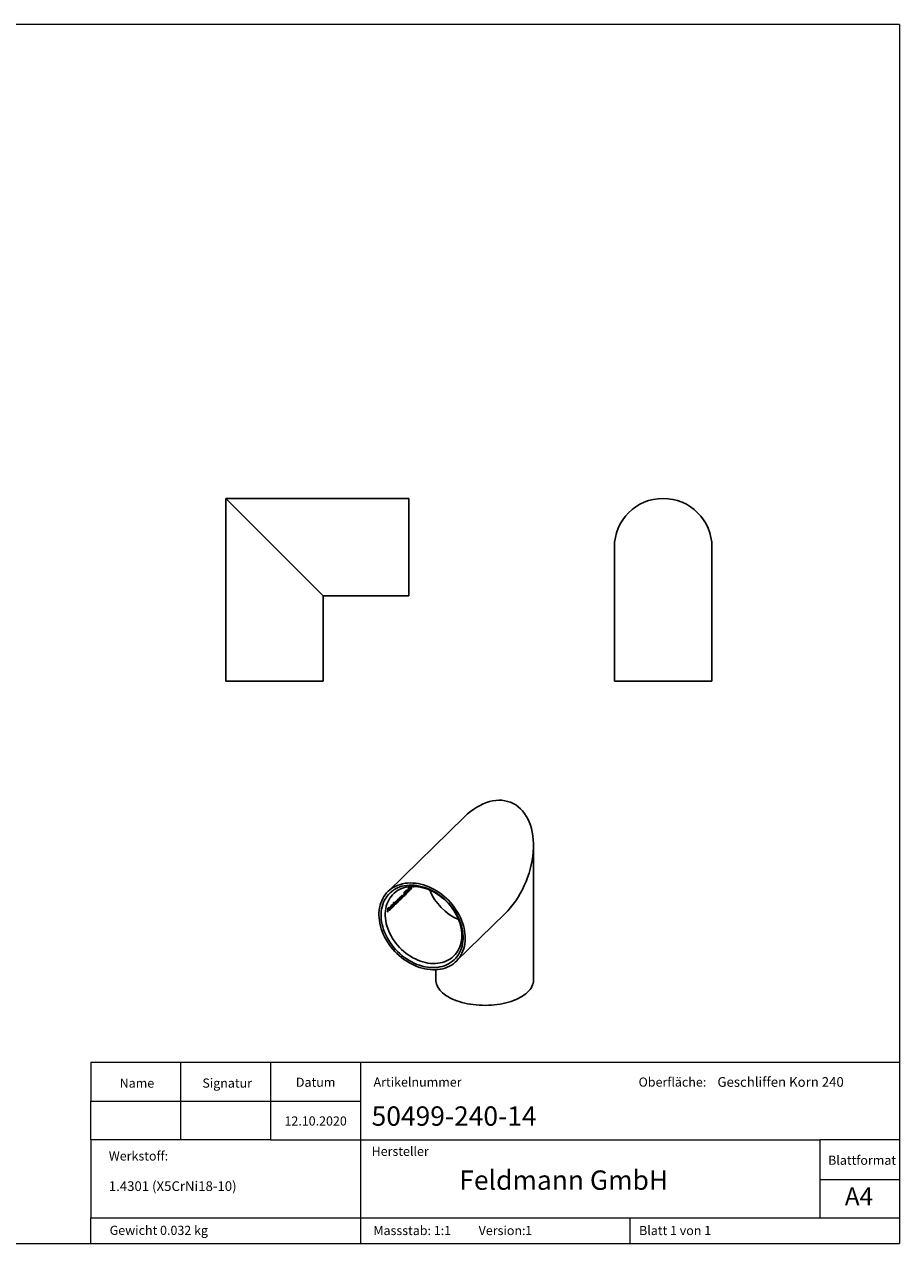
# Model space of a CAD drawing. Units: millimetres. Extents: x 5 to 292, y 5 to 205.
# Drawn here: x 149 to 292, y 5 to 205 of the extents above; entities that cross this region are included whole.
import ezdxf

# ---------------------------------------------------------------- set-up
doc = ezdxf.new("R2010")
doc.units = ezdxf.units.MM
doc.styles.add('SLDTEXTSTYLE0', font='TXT', dxfattribs={"width": 0.75})
doc.styles.add('SLDTEXTSTYLE1', font='TXT', dxfattribs={"width": 0.692308})

msp = doc.modelspace()

# ---------------------------------------------------------------- linework, layer by layer
at = {"color": 7, "linetype": 'Continuous', "lineweight": 18}
for p, q in [((292, 205), (5, 205)), ((292, 205), (292, 5)), ((159.4, 34.75), (174.13, 34.75)), ((159.4, 34.75), (159.4, 28.38)), ((174.13, 34.75), (188.86, 34.75)), ((174.13, 22), (174.13, 34.75)), ((188.86, 34.75), (203.6, 34.75)), ((188.86, 34.75), (188.86, 22)), ((203.6, 34.75), (292, 34.75)), ((203.6, 34.75), (203.6, 5)), ((159.4, 28.38), (174.13, 28.38)), ((159.4, 22), (159.4, 28.38)), ((174.13, 28.38), (188.86, 28.38)), ((188.86, 28.38), (203.6, 28.38)), ((174.13, 22), (159.4, 22)), ((159.4, 22), (159.4, 9.25)), ((188.86, 22), (174.13, 22)), ((188.86, 22), (203.6, 22)), ((203.6, 22), (279, 22)), ((292, 22), (279, 22)), ((279, 15.49), (279, 22)), ((279, 9.25), (279, 15.49)), ((292, 15.49), (279, 15.49)), ((159.4, 9.25), (292, 9.25)), ((159.4, 5), (159.4, 9.25)), ((247.8, 5), (247.8, 9.25)), ((5, 5), (292, 5))]:
    msp.add_line(p, q, dxfattribs=at)
at = {"color": 7, "linetype": 'Continuous', "lineweight": 25}
for p, q in [((181.51, 127.24), (181.51, 97.24)), ((211.51, 127.24), (181.51, 127.24)), ((181.51, 127.24), (197.51, 111.24)), ((211.51, 111.24), (211.51, 127.24)), ((245.23, 119.24), (245.23, 97.24)), ((261.23, 97.24), (261.23, 119.24)), ((197.51, 97.24), (197.51, 111.24)), ((197.51, 111.24), (211.51, 111.24)), ((181.51, 97.24), (197.51, 97.24)), ((245.23, 97.24), (261.23, 97.24)), ((220.68, 75.02), (208.12, 62.77)), ((231.97, 48.2), (231.97, 70.26)), ((210.25, 61.98), (210.29, 62.01)), ((210.35, 62.06), (210.38, 62.05)), ((210.42, 62.07), (210.37, 62.09)), ((210.67, 62.08), (210.71, 62.12)), ((210.67, 62.07), (210.74, 62.05)), ((210.69, 62.03), (210.72, 62.06)), ((210.69, 62.03), (210.78, 62)), ((210.74, 62.43), (210.77, 62.42)), ((210.74, 62.42), (210.8, 62.4)), ((210.78, 62.65), (210.94, 62.8)), ((210.78, 62.62), (210.8, 62.61)), ((210.86, 62.43), (210.79, 62.44)), ((210.93, 62.73), (210.8, 62.61)), ((210.82, 62.43), (210.82, 62.48)), ((210.88, 62.75), (210.93, 62.73)), ((210.88, 62.38), (210.92, 62.37)), ((210.96, 62.36), (211.03, 62.34)), ((210.99, 62.31), (211.01, 62.35)), ((210.99, 62.31), (211.07, 62.29)), ((211.07, 62.93), (211.11, 62.92)), ((211.15, 62.94), (211.09, 62.96)), ((211.18, 62.78), (211.21, 62.77)), ((211.41, 62.79), (211.24, 62.62)), ((211.28, 62.76), (211.3, 62.75)), ((211.3, 62.75), (211.41, 62.86)), ((211.36, 62.8), (211.41, 62.79)), ((211.39, 62.84), (211.45, 62.82)), ((211.41, 63.16), (211.43, 63.15)), ((211.41, 62.68), (211.44, 62.67)), ((211.44, 62.67), (211.41, 62.63)), ((211.42, 62.9), (211.45, 62.89)), ((211.42, 62.88), (211.49, 62.86)), ((211.45, 62.89), (211.49, 62.93)), ((211.49, 62.86), (211.45, 62.82)), ((211.48, 63.35), (211.48, 63.35)), ((211.54, 63.21), (211.6, 63.19)), ((211.55, 63.27), (211.58, 63.26)), ((211.56, 63.17), (211.64, 63.14)), ((211.63, 63.2), (211.68, 63.18)), ((211.64, 63.49), (211.67, 63.48)), ((211.72, 63.5), (211.66, 63.52)), ((211.74, 63.46), (211.78, 63.46)), ((211.83, 63.51), (211.84, 63.55)), ((211.83, 63.49), (211.89, 63.47)), ((211.84, 63.55), (211.86, 63.54)), ((211.84, 63.44), (211.93, 63.42)), ((211.92, 63.48), (211.97, 63.46)), ((212.16, 63.59), (212.09, 63.52)), ((212.39, 63.59), (212.26, 63.46)), ((208.1, 60.04), (208.28, 60.21)), ((208.1, 60.01), (208.13, 60)), ((208.27, 60.14), (208.13, 60)), ((208.23, 60.16), (208.27, 60.14)), ((208.33, 59.92), (208.54, 60.12)), ((208.57, 60.09), (208.33, 59.85)), ((208.35, 60.06), (208.37, 60.05)), ((208.41, 60.17), (208.45, 60.16)), ((208.51, 60.19), (208.44, 60.21)), ((208.48, 60.2), (208.47, 60.23)), ((208.49, 60.25), (208.55, 60.23)), ((208.52, 60.1), (208.57, 60.09)), ((208.67, 60.6), (208.7, 60.64)), ((208.74, 60.3), (208.77, 60.29)), ((208.74, 60.2), (208.81, 60.18)), ((208.78, 60.17), (208.79, 60.18)), ((208.78, 60.17), (208.87, 60.14)), ((208.85, 60.6), (208.89, 60.59)), ((208.95, 60.62), (208.88, 60.64)), ((208.92, 60.68), (208.99, 60.66)), ((208.95, 60.35), (208.98, 60.35)), ((208.98, 60.3), (209.01, 60.29)), ((209.01, 60.29), (208.98, 60.26)), ((209.02, 60.95), (209.05, 60.98)), ((209.09, 60.41), (209.12, 60.4)), ((209.12, 60.4), (209.09, 60.37)), ((209.11, 60.86), (209.14, 60.89)), ((209.11, 60.81), (209.14, 60.81)), ((209.19, 60.93), (209.23, 60.93)), ((209.26, 60.94), (209.21, 60.96)), ((209.22, 60.98), (209.31, 60.96)), ((209.27, 60.59), (209.31, 60.58)), ((209.31, 60.58), (209.27, 60.55)), ((209.38, 61.11), (209.41, 61.11)), ((209.45, 61.12), (209.4, 61.14)), ((209.46, 60.77), (209.49, 60.76)), ((209.49, 60.76), (209.46, 60.73)), ((209.57, 61.11), (209.6, 61.11)), ((209.57, 61.01), (209.64, 60.99)), ((209.61, 60.98), (209.63, 61)), ((209.61, 60.98), (209.7, 60.95)), ((209.68, 61.41), (209.72, 61.41)), ((209.78, 61.43), (209.71, 61.45)), ((209.76, 61.44), (209.77, 61.49)), ((209.76, 61.49), (209.82, 61.47)), ((209.78, 61.16), (209.81, 61.16)), ((209.81, 61.11), (209.84, 61.1)), ((209.84, 61.1), (209.81, 61.07)), ((209.83, 61.56), (209.86, 61.6)), ((209.92, 61.22), (209.95, 61.21)), ((209.95, 61.21), (209.92, 61.18)), ((209.93, 61.54), (209.97, 61.53)), ((209.94, 61.67), (209.97, 61.7)), ((209.94, 61.62), (209.97, 61.61)), ((210.03, 61.75), (210.07, 61.75)), ((210.11, 61.77), (210.05, 61.78)), ((210.12, 61.42), (210.16, 61.41)), ((210.16, 61.41), (210.12, 61.38)), ((210.23, 61.53), (210.27, 61.52)), ((210.27, 61.52), (210.23, 61.48)), ((210.24, 61.84), (210.28, 61.83)), ((210.25, 61.93), (210.28, 61.92)), ((210.47, 61.72), (210.44, 61.68)), ((210.44, 61.72), (210.47, 61.72)), ((208.06, 59.41), (208.1, 59.4)), ((208.1, 59.4), (208.06, 59.37)), ((208.07, 59.74), (208.1, 59.73)), ((208.08, 59.8), (208.11, 59.8)), ((208.25, 59.87), (208.1, 59.73)), ((208.11, 59.8), (208.26, 59.94)), ((208.2, 59.88), (208.25, 59.87)), ((208.3, 59.86), (208.33, 59.85)), ((208.3, 59.76), (208.37, 59.74)), ((208.31, 59.93), (208.33, 59.92)), ((208.31, 59.72), (208.34, 59.74)), ((208.34, 59.74), (208.35, 59.75)), ((208.34, 59.74), (208.43, 59.71)), ((208.63, 59.96), (208.66, 59.95)), ((208.66, 59.95), (208.63, 59.92)), ((219.3, 51.32), (227.27, 59.1)), ((219.69, 58.15), (219.66, 58.16)), ((215.97, 49.93), (215.97, 48.2))]:
    msp.add_line(p, q, dxfattribs=at)
at = {"color": 8, "linetype": 'Continuous', "lineweight": 25}
for p, q in [((210.96, 62.56), (210.99, 62.55)), ((211.67, 63.23), (211.72, 63.22)), ((211.95, 63.51), (212.01, 63.5)), ((209.09, 60.62), (209.12, 60.61)), ((209.28, 60.78), (209.31, 60.77)), ((209.46, 61.04), (209.5, 61.03)), ((209.92, 61.4), (209.96, 61.39)), ((210.13, 61.67), (210.16, 61.66)), ((210.24, 61.7), (210.27, 61.7)), ((210.44, 61.98), (210.48, 61.97))]:
    msp.add_line(p, q, dxfattribs=at)
at = {"color": 7, "linetype": 'Continuous', "lineweight": 25, "flags": 128}
for points in [[(213.71, 50.18), (213.27, 50.32), (212.83, 50.47), (212.39, 50.66), (211.96, 50.87), (211.54, 51.1), (211.13, 51.36), (210.72, 51.63), (210.33, 51.93), (209.95, 52.25), (209.58, 52.59), (209.23, 52.94), (208.9, 53.31), (208.59, 53.7), (208.3, 54.09), (208.02, 54.5), (207.77, 54.92), (207.54, 55.35), (207.34, 55.78), (207.16, 56.22), (207.01, 56.66), (206.88, 57.1), (206.78, 57.55), (206.7, 57.99), (206.65, 58.42), (206.63, 58.86), (206.64, 59.28), (206.67, 59.7), (206.74, 60.1), (206.82, 60.5), (206.94, 60.88), (207.08, 61.24), (207.25, 61.59), (207.44, 61.92), (207.65, 62.24), (207.89, 62.53), (208.16, 62.8), (208.44, 63.05), (208.74, 63.28), (209.07, 63.48), (209.41, 63.65), (209.77, 63.81), (210.14, 63.93), (210.52, 64.03), (210.92, 64.1), (211.33, 64.15), (211.75, 64.16), (212.18, 64.15), (212.61, 64.11), (213.05, 64.05), (213.49, 63.95), (213.93, 63.83), (214.37, 63.69), (214.8, 63.52), (215.24, 63.32), (215.66, 63.1), (216.08, 62.85), (216.49, 62.59), (216.89, 62.3), (217.28, 61.99), (217.65, 61.66), (218.01, 61.32), (218.35, 60.95), (218.67, 60.58), (218.98, 60.19), (219.26, 59.78), (219.52, 59.37), (219.76, 58.95), (219.98, 58.52), (220.17, 58.08), (220.33, 57.64), (220.48, 57.2), (220.59, 56.75), (220.68, 56.31), (220.74, 55.87), (220.78, 55.44), (220.78, 55.01), (220.76, 54.59), (220.71, 54.18), (220.64, 53.78), (220.54, 53.39), (220.41, 53.02), (220.25, 52.66), (220.08, 52.32), (219.87, 52), (219.64, 51.7), (219.39, 51.41), (219.12, 51.15), (218.83, 50.91), (218.51, 50.7), (218.18, 50.51), (217.83, 50.35), (217.47, 50.21), (217.09, 50.1), (216.69, 50.01), (216.29, 49.95), (215.87, 49.92), (215.45, 49.92), (215.02, 49.95), (214.59, 50), (214.15, 50.08), (213.71, 50.18)], [(213.71, 50.53), (213.28, 50.66), (212.85, 50.81), (212.42, 51), (212, 51.2), (211.59, 51.43), (211.19, 51.69), (210.79, 51.96), (210.41, 52.26), (210.04, 52.58), (209.69, 52.91), (209.35, 53.26), (209.03, 53.63), (208.73, 54.01), (208.45, 54.41), (208.19, 54.81), (207.96, 55.23), (207.75, 55.65), (207.56, 56.07), (207.4, 56.5), (207.26, 56.94), (207.15, 57.37), (207.07, 57.8), (207.02, 58.23), (206.99, 58.66), (206.99, 59.07), (207.02, 59.48), (207.07, 59.88), (207.15, 60.27), (207.26, 60.64), (207.4, 61), (207.56, 61.35), (207.75, 61.67), (207.96, 61.98), (208.19, 62.27), (208.45, 62.53), (208.73, 62.77), (209.03, 62.99), (209.35, 63.18), (209.69, 63.35), (210.04, 63.5), (210.41, 63.61), (210.79, 63.7), (211.19, 63.76), (211.59, 63.8), (212, 63.8), (212.42, 63.78), (212.85, 63.73), (213.28, 63.66), (213.71, 63.55), (214.14, 63.42), (214.57, 63.27), (214.99, 63.09), (215.41, 62.88), (215.83, 62.65), (216.23, 62.39), (216.62, 62.12), (217.01, 61.82), (217.37, 61.5), (217.73, 61.17), (218.06, 60.82), (218.38, 60.45), (218.68, 60.07), (218.96, 59.67), (219.22, 59.27), (219.46, 58.86), (219.67, 58.43), (219.85, 58.01), (220.02, 57.58), (220.15, 57.14), (220.26, 56.71), (220.34, 56.28), (220.4, 55.85), (220.43, 55.42), (220.43, 55.01), (220.4, 54.6), (220.34, 54.2), (220.26, 53.81), (220.15, 53.44), (220.02, 53.08), (219.85, 52.73), (219.67, 52.41), (219.46, 52.1), (219.22, 51.81), (218.96, 51.55), (218.68, 51.31), (218.38, 51.09), (218.06, 50.9), (217.73, 50.73), (217.37, 50.58), (217.01, 50.47), (216.62, 50.38), (216.23, 50.32), (215.83, 50.28), (215.41, 50.28), (214.99, 50.3), (214.57, 50.35), (214.14, 50.42), (213.71, 50.53)], [(220.22, 55.56), (220.21, 55.97), (220.17, 56.38), (220.1, 56.79), (220, 57.21), (219.88, 57.63), (219.73, 58.05), (219.56, 58.46), (219.36, 58.87), (219.14, 59.27), (218.9, 59.66), (218.63, 60.04), (218.34, 60.41), (218.04, 60.77), (217.72, 61.11), (217.38, 61.43), (217.02, 61.73), (216.65, 62.02), (216.27, 62.29), (215.88, 62.53), (215.48, 62.75), (215.08, 62.94), (214.67, 63.12), (214.25, 63.26), (213.84, 63.38), (213.42, 63.47), (213.01, 63.54), (212.6, 63.58), (212.2, 63.59), (211.8, 63.57), (211.42, 63.53), (211.04, 63.45), (210.68, 63.36), (210.33, 63.23), (210, 63.08), (209.69, 62.9), (209.39, 62.7), (209.12, 62.47), (208.86, 62.23), (208.63, 61.96), (208.42, 61.67), (208.23, 61.36), (208.07, 61.03), (207.94, 60.68), (207.83, 60.33), (207.75, 59.95), (207.69, 59.57), (207.66, 59.17), (207.66, 58.77), (207.69, 58.36), (207.75, 57.95), (207.83, 57.53), (207.94, 57.11), (208.07, 56.7), (208.23, 56.28), (208.42, 55.87), (208.63, 55.47), (208.86, 55.07), (209.12, 54.68), (209.39, 54.31), (209.69, 53.95), (210, 53.6), (210.33, 53.27), (210.68, 52.95), (211.04, 52.66), (211.42, 52.38), (211.8, 52.13), (212.2, 51.89), (212.6, 51.69), (213.01, 51.5), (213.42, 51.34), (213.84, 51.21), (214.25, 51.1), (214.67, 51.03), (215.08, 50.97), (215.48, 50.95), (215.88, 50.95), (216.27, 50.98), (216.65, 51.04), (217.02, 51.13), (217.38, 51.24), (217.72, 51.38), (218.04, 51.54), (218.34, 51.73), (218.63, 51.95), (218.9, 52.18), (219.14, 52.44), (219.36, 52.72), (219.56, 53.02), (219.73, 53.34), (219.88, 53.68), (220, 54.03), (220.1, 54.4), (220.17, 54.77), (220.21, 55.16), (220.22, 55.56)], [(208.93, 60.63), (208.93, 60.66), (208.93, 60.67)], [(215.97, 48.2), (215.98, 48.09), (216.01, 47.83), (216.07, 47.58), (216.16, 47.33), (216.28, 47.08), (216.43, 46.83), (216.61, 46.6), (216.82, 46.36), (217.05, 46.14), (217.32, 45.92), (217.6, 45.71), (217.92, 45.51), (218.25, 45.32), (218.61, 45.15), (218.99, 44.98), (219.39, 44.83), (219.81, 44.69), (220.24, 44.56)], [(220.24, 44.56), (220.69, 44.45), (221.15, 44.35), (221.62, 44.27), (222.1, 44.2), (222.59, 44.15), (223.08, 44.11), (223.57, 44.09), (224.07, 44.08), (224.57, 44.09), (225.06, 44.12), (225.55, 44.16), (226.04, 44.22), (226.52, 44.3), (226.98, 44.39), (227.44, 44.49), (227.88, 44.61), (228.31, 44.74), (228.72, 44.88), (229.11, 45.04), (229.48, 45.21), (229.83, 45.4), (230.16, 45.59), (230.46, 45.79), (230.74, 46), (230.99, 46.22), (231.22, 46.45), (231.41, 46.69), (231.58, 46.93), (231.72, 47.18), (231.83, 47.43), (231.91, 47.68), (231.96, 47.93), (231.97, 48.19), (231.97, 48.2)]]:
    msp.add_lwpolyline(points, dxfattribs=at)
at = {"color": 7, "linetype": 'Continuous', "lineweight": 25}
for centre, radius, start, end in [((253.23, 119.24), 8, 0, 180), ((215.81, 61.53), 5.54, 175.0534, 175.9641), ((216.3, 62.16), 5.4, 173.1658, 173.8891), ((217.01, 62.64), 5.6, 174.8064, 177.7833), ((217.25, 62.63), 5.83, 178.4664, 180.0028), ((217.28, 62.67), 5.83, 178.4664, 180.0028), ((216.98, 62.68), 5.53, 173.0094, 177.799), ((217.23, 62.71), 5.74, 177.7738, 178.4641), ((217.78, 63.3), 5.69, 177.0788, 177.7738), ((223.35, 66.45), 9.08, 202.3642, 245.989), ((213.69, 59.37), 5.63, 173.219, 180.053), ((213.6, 59.41), 5.5, 173.8936, 176.0316), ((213.64, 59.57), 5.4, 173.1658, 173.8891), ((214.25, 59.92), 5.62, 173.0401, 180.0558), ((214.28, 59.96), 5.62, 173.0401, 180.0558), ((214.84, 60.26), 5.86, 179.1621, 180.0008), ((214.45, 60.28), 5.47, 172.9938, 176.0395), ((214.63, 60.3), 5.62, 173.0401, 180.0558), ((214.79, 60.37), 5.7, 175.0809, 180.0281), ((214.93, 60.4), 5.81, 177.9526, 180.0049), ((214.66, 60.41), 5.54, 175.0533, 175.9309), ((215.07, 60.55), 5.8, 177.5218, 180.0072), ((215.13, 60.58), 5.82, 178.1084, 180.0042), ((215.25, 60.73), 5.79, 177.3558, 180.0082), ((215.28, 60.76), 5.79, 177.3586, 180.0082), ((215.67, 61.07), 5.86, 179.1621, 180.0008), ((215.35, 61.09), 5.54, 175.0534, 175.9875), ((215.54, 61.11), 5.7, 175.0809, 180.0281), ((215.62, 61.18), 5.7, 175.0809, 180.0281), ((215.78, 61.21), 5.83, 178.2426, 180.0036), ((215.49, 61.22), 5.54, 175.0534, 175.9641), ((215.93, 61.38), 5.8, 177.7091, 180.0062), ((215.95, 61.41), 5.8, 177.511, 180.0073), ((215.93, 61.49), 5.7, 175.0809, 180.0281), ((216.09, 61.52), 5.83, 178.2426, 180.0036), ((216.24, 61.68), 5.8, 177.7091, 180.0062), ((216.27, 61.72), 5.8, 177.511, 180.0073), ((213.86, 59.4), 5.76, 176.7414, 180.0124), ((213.85, 59.55), 5.61, 176.0271, 176.7294)]:
    msp.add_arc(centre, radius, start, end, dxfattribs=at)
for centre, major_axis, ratio, start_param, end_param in [((223.97, 67.06), (4.34, 10.29), 0.653074, 4.139424, 7.281017), ((216.95, 60.2), (-3.32, 6.37), 0.842875, 0.797379, 0.853482), ((216.98, 60.24), (-3.32, 6.37), 0.84281, 0.808451, 0.837965), ((217.46, 60.7), (2.3, 8.3), 0.755503, 1.459414, 1.548528), ((217.49, 60.74), (2.3, 8.3), 0.755643, 1.488218, 1.536868), ((217.85, 61.08), (2.28, 8.29), 0.75644, 1.524896, 1.570354), ((217.87, 61.1), (7.88, -2.23), 0.013223, 3.791655, 3.797231), ((217.89, 61.12), (2.28, 8.29), 0.756568, 1.525396, 1.575757), ((218.13, 61.36), (2.28, 8.29), 0.75644, 1.524896, 1.570354), ((218.15, 61.38), (7.88, -2.23), 0.013223, 3.791655, 3.797231), ((218.17, 61.4), (2.28, 8.29), 0.756568, 1.525396, 1.575757), ((218.54, 61.76), (3.58, 8.96), 0.672108, 1.634594, 1.64832), ((214.96, 58.27), (8.9, -1.18), 0.139281, 2.39327, 2.397952), ((223.97, 67.06), (3.85, 9.14), 0.653074, 3.060973, 3.067907)]:
    msp.add_ellipse(centre, major_axis=major_axis, ratio=ratio, start_param=start_param, end_param=end_param, dxfattribs=at)
for points, knots in [([(210.28, 61.92), (210.29, 61.96), (210.31, 62), (210.35, 62.07), (210.37, 62.1), (210.39, 62.12)], [0, 0, 0, 0, 0.5, 0.5, 1, 1, 1, 1]), ([(210.38, 62.05), (210.36, 62.03), (210.34, 62), (210.3, 61.92), (210.29, 61.87), (210.28, 61.83)], [0, 0, 0, 0, 0.5, 0.5, 1, 1, 1, 1]), ([(210.39, 62.08), (210.39, 62.09), (210.39, 62.1), (210.39, 62.11), (210.38, 62.11)], [0, 0, 0, 0, 0.335584, 1, 1, 1, 1]), ([(210.44, 62.02), (210.44, 62.05), (210.44, 62.07), (210.41, 62.08), (210.4, 62.07), (210.38, 62.05)], [0, 0, 0, 0, 0.5, 0.5, 1, 1, 1, 1]), ([(210.39, 62.12), (210.41, 62.13), (210.42, 62.14), (210.45, 62.14), (210.46, 62.14), (210.47, 62.1), (210.48, 62.08), (210.48, 62.03), (210.48, 62), (210.48, 61.97)], [0, 0, 0, 0, 0.25, 0.25, 0.5, 0.5, 0.75, 0.75, 1, 1, 1, 1]), ([(210.44, 61.92), (210.44, 61.93), (210.44, 61.93), (210.44, 61.94), (210.44, 61.95), (210.44, 61.96), (210.44, 61.97), (210.44, 61.98), (210.44, 61.99), (210.44, 62), (210.44, 62.01), (210.44, 62.02), (210.44, 62.02)], [0, 0, 0, 0, 0.0000331437, 0.0000331437, 0.0000331437, 0.0000662935, 0.0000662935, 0.0000662935, 0.0000993645, 0.0000993645, 0.0000993645, 0.000132654, 0.000132654, 0.000132654, 0.000132654]), ([(210.78, 62), (210.77, 61.99), (210.75, 61.98), (210.73, 61.97), (210.72, 61.97), (210.7, 61.99), (210.69, 62), (210.68, 62.04), (210.67, 62.06), (210.67, 62.08)], [0, 0, 0, 0, 0.25, 0.25, 0.5, 0.5, 0.75, 0.75, 1, 1, 1, 1]), ([(210.71, 62.12), (210.71, 62.1), (210.71, 62.09), (210.72, 62.07), (210.72, 62.06), (210.75, 62.05), (210.77, 62.06), (210.78, 62.07)], [0, 0, 0, 0, 0.25, 0.25, 0.5, 0.5, 1, 1, 1, 1]), ([(210.8, 62.4), (210.79, 62.39), (210.79, 62.38), (210.78, 62.38), (210.77, 62.37), (210.77, 62.36), (210.76, 62.35), (210.74, 62.33), (210.73, 62.31), (210.72, 62.29)], [0, 0, 0, 0, 0.0000452639, 0.0000452639, 0.0000452639, 0.0000904709, 0.0000904709, 0.0000904709, 0.0001804582, 0.0001804582, 0.0001804582, 0.0001804582]), ([(210.77, 62.42), (210.77, 62.42), (210.77, 62.43), (210.78, 62.43), (210.78, 62.44), (210.79, 62.44), (210.79, 62.45), (210.8, 62.46), (210.8, 62.47), (210.81, 62.47)], [0, 0, 0, 0, 0.0000238071, 0.0000238071, 0.0000238071, 0.00004763316, 0.00004763316, 0.00004763316, 0.000095192, 0.000095192, 0.000095192, 0.000095192]), ([(210.92, 62.37), (210.91, 62.34), (210.91, 62.3), (210.9, 62.23), (210.89, 62.2), (210.85, 62.09), (210.82, 62.04), (210.78, 62)], [0, 0, 0, 0, 0.25, 0.25, 0.5, 0.5, 1, 1, 1, 1]), ([(210.78, 62.07), (210.8, 62.09), (210.81, 62.1), (210.83, 62.14), (210.84, 62.17), (210.86, 62.21), (210.87, 62.24), (210.88, 62.29), (210.88, 62.32), (210.88, 62.34)], [0, 0, 0, 0, 0.25, 0.25, 0.5, 0.5, 0.75, 0.75, 1, 1, 1, 1]), ([(210.88, 62.34), (210.88, 62.36), (210.88, 62.38), (210.88, 62.41), (210.87, 62.42), (210.85, 62.43), (210.82, 62.42), (210.8, 62.4)], [0, 0, 0, 0, 0.25, 0.25, 0.5, 0.5, 1, 1, 1, 1]), ([(210.81, 62.47), (210.83, 62.49), (210.84, 62.5), (210.87, 62.51), (210.88, 62.5), (210.9, 62.48), (210.91, 62.47), (210.92, 62.42), (210.92, 62.4), (210.92, 62.37)], [0, 0, 0, 0, 0.25, 0.25, 0.5, 0.5, 0.75, 0.75, 1, 1, 1, 1]), ([(210.96, 62.52), (210.96, 62.56), (210.97, 62.6), (210.98, 62.68), (210.99, 62.73), (211.01, 62.81), (211.03, 62.86), (211.07, 62.94), (211.09, 62.97), (211.11, 62.99)], [0, 0, 0, 0, 0.25, 0.25, 0.5, 0.5, 0.75, 0.75, 1, 1, 1, 1]), ([(211.07, 62.29), (211.05, 62.27), (211.03, 62.26), (210.99, 62.27), (210.98, 62.29), (210.96, 62.34), (210.96, 62.37), (210.96, 62.44), (210.96, 62.48), (210.96, 62.52)], [0, 0, 0, 0, 0.25, 0.25, 0.5, 0.5, 0.75, 0.75, 1, 1, 1, 1]), ([(211.11, 62.92), (211.1, 62.92), (211.09, 62.91), (211.07, 62.88), (211.07, 62.86), (211.04, 62.82), (211.03, 62.78), (211.01, 62.71), (211.01, 62.68), (211, 62.62), (210.99, 62.58), (210.99, 62.55)], [0, 0, 0, 0, 0.125, 0.125, 0.25, 0.25, 0.5, 0.5, 0.75, 0.75, 1, 1, 1, 1]), ([(210.99, 62.55), (210.99, 62.52), (210.99, 62.49), (210.99, 62.44), (210.99, 62.41), (211, 62.37), (211.01, 62.35), (211.04, 62.34), (211.06, 62.34), (211.07, 62.36)], [0, 0, 0, 0, 0.25, 0.25, 0.5, 0.5, 0.75, 0.75, 1, 1, 1, 1]), ([(211.21, 62.77), (211.21, 62.69), (211.2, 62.6), (211.17, 62.47), (211.15, 62.42), (211.12, 62.34), (211.1, 62.31), (211.07, 62.29)], [0, 0, 0, 0, 0.5, 0.5, 0.75, 0.75, 1, 1, 1, 1]), ([(211.07, 62.36), (211.09, 62.38), (211.11, 62.41), (211.14, 62.48), (211.15, 62.51), (211.16, 62.55)], [0, 0, 0, 0, 0.5, 0.5, 1, 1, 1, 1]), ([(211.11, 62.99), (211.14, 63.01), (211.16, 63.02), (211.19, 63.01), (211.2, 63), (211.22, 62.92), (211.22, 62.85), (211.21, 62.77)], [0, 0, 0, 0, 0.25, 0.25, 0.5, 0.5, 1, 1, 1, 1]), ([(211.18, 62.73), (211.18, 62.8), (211.18, 62.85), (211.17, 62.92), (211.16, 62.94), (211.15, 62.94), (211.14, 62.94), (211.13, 62.94), (211.12, 62.93), (211.11, 62.92)], [0, 0, 0, 0, 0.5, 0.5, 0.75, 0.75, 0.875, 0.875, 1, 1, 1, 1]), ([(211.12, 62.95), (211.12, 62.95), (211.12, 62.97), (211.12, 62.98), (211.12, 62.99)], [0, 0, 0, 0, 0.116616, 1, 1, 1, 1]), ([(211.16, 62.55), (211.16, 62.57), (211.16, 62.58), (211.16, 62.6), (211.17, 62.62), (211.17, 62.63), (211.17, 62.65), (211.17, 62.68), (211.18, 62.71), (211.18, 62.73)], [0, 0, 0, 0, 0.0000507728, 0.0000507728, 0.0000507728, 0.0001015199, 0.0001015199, 0.0001015199, 0.0002028658, 0.0002028658, 0.0002028658, 0.0002028658]), ([(211.54, 63.23), (211.55, 63.26), (211.55, 63.29), (211.57, 63.35), (211.58, 63.38), (211.61, 63.44), (211.62, 63.46), (211.65, 63.51), (211.67, 63.53), (211.68, 63.55)], [0, 0, 0, 0, 0.25, 0.25, 0.5, 0.5, 0.75, 0.75, 1, 1, 1, 1]), ([(211.64, 63.14), (211.63, 63.13), (211.62, 63.12), (211.59, 63.11), (211.58, 63.11), (211.56, 63.13), (211.55, 63.14), (211.54, 63.18), (211.54, 63.2), (211.54, 63.23)], [0, 0, 0, 0, 0.25, 0.25, 0.5, 0.5, 0.75, 0.75, 1, 1, 1, 1]), ([(211.56, 63.17), (211.56, 63.17), (211.57, 63.18), (211.58, 63.19), (211.58, 63.19), (211.59, 63.2)], [0, 0, 0, 0, 0.335505, 0.671056, 1, 1, 1, 1]), ([(211.67, 63.48), (211.65, 63.46), (211.63, 63.42), (211.6, 63.37), (211.6, 63.35), (211.58, 63.3), (211.58, 63.28), (211.58, 63.26)], [0, 0, 0, 0, 0.5, 0.5, 0.75, 0.75, 1, 1, 1, 1]), ([(211.58, 63.26), (211.58, 63.25), (211.58, 63.23), (211.58, 63.21), (211.59, 63.2), (211.61, 63.19), (211.63, 63.2), (211.65, 63.22)], [0, 0, 0, 0, 0.25, 0.25, 0.5, 0.5, 1, 1, 1, 1]), ([(211.68, 63.18), (211.68, 63.18), (211.68, 63.18), (211.67, 63.17), (211.67, 63.17), (211.67, 63.17), (211.66, 63.16), (211.66, 63.15), (211.65, 63.15), (211.64, 63.14)], [0, 0, 0, 0, 0.00002095023, 0.00002095023, 0.00002095023, 0.00004190518, 0.00004190518, 0.00004190518, 0.00008376666, 0.00008376666, 0.00008376666, 0.00008376666]), ([(211.65, 63.22), (211.68, 63.24), (211.7, 63.27), (211.72, 63.33), (211.73, 63.35), (211.74, 63.39), (211.74, 63.41), (211.74, 63.43)], [0, 0, 0, 0, 0.5, 0.5, 0.75, 0.75, 1, 1, 1, 1]), ([(211.74, 63.43), (211.75, 63.44), (211.75, 63.46), (211.74, 63.49), (211.73, 63.49), (211.71, 63.51), (211.69, 63.5), (211.67, 63.48)], [0, 0, 0, 0, 0.25, 0.25, 0.5, 0.5, 1, 1, 1, 1]), ([(211.69, 63.51), (211.69, 63.52), (211.69, 63.54), (211.69, 63.55), (211.69, 63.55)], [0, 0, 0, 0, 0.952024, 1, 1, 1, 1]), ([(211.78, 63.46), (211.77, 63.42), (211.77, 63.38), (211.75, 63.3), (211.73, 63.26), (211.72, 63.22)], [0, 0, 0, 0, 0.5, 0.5, 1, 1, 1, 1]), ([(211.74, 63.57), (211.75, 63.57), (211.76, 63.57), (211.77, 63.54), (211.78, 63.5), (211.78, 63.47), (211.78, 63.46)], [0, 0, 0, 0, 0.146648, 0.493025, 0.833643, 1, 1, 1, 1]), ([(211.93, 63.42), (211.92, 63.41), (211.9, 63.4), (211.87, 63.39), (211.86, 63.39), (211.84, 63.41), (211.84, 63.42), (211.83, 63.46), (211.83, 63.48), (211.83, 63.51)], [0, 0, 0, 0, 0.25, 0.25, 0.5, 0.5, 0.75, 0.75, 1, 1, 1, 1]), ([(211.84, 63.44), (211.84, 63.45), (211.85, 63.45), (211.86, 63.46), (211.87, 63.47), (211.87, 63.48)], [0, 0, 0, 0, 0.335505, 0.671056, 1, 1, 1, 1]), ([(211.86, 63.54), (211.86, 63.52), (211.86, 63.51), (211.87, 63.48), (211.88, 63.48), (211.9, 63.46), (211.92, 63.47), (211.94, 63.49)], [0, 0, 0, 0, 0.25, 0.25, 0.5, 0.5, 1, 1, 1, 1]), ([(211.97, 63.46), (211.97, 63.46), (211.96, 63.46), (211.96, 63.45), (211.96, 63.45), (211.95, 63.44), (211.95, 63.44), (211.94, 63.43), (211.94, 63.43), (211.93, 63.42)], [0, 0, 0, 0, 0.00002095023, 0.00002095023, 0.00002095023, 0.00004190518, 0.00004190518, 0.00004190518, 0.00008376666, 0.00008376666, 0.00008376666, 0.00008376666]), ([(211.94, 63.49), (211.95, 63.51), (211.97, 63.53), (211.99, 63.56), (211.99, 63.57)], [0, 0, 0, 0, 0.623796, 1, 1, 1, 1]), ([(212.03, 63.57), (212.03, 63.57), (212.02, 63.54), (212.01, 63.52), (212.01, 63.5)], [0, 0, 0, 0, 0.194672, 1, 1, 1, 1]), ([(208.3, 59.83), (208.3, 59.86), (208.3, 59.9), (208.31, 59.96), (208.32, 59.99), (208.34, 60.03)], [0, 0, 0, 0, 0.5, 0.5, 1, 1, 1, 1]), ([(208.37, 60.05), (208.37, 60.04), (208.36, 60.03), (208.36, 60.02), (208.36, 60.01), (208.35, 60), (208.35, 59.98), (208.34, 59.96), (208.34, 59.94), (208.33, 59.92)], [0, 0, 0, 0, 0.0000349496, 0.0000349496, 0.0000349496, 0.0000696387, 0.0000696387, 0.0000696387, 0.0001392016, 0.0001392016, 0.0001392016, 0.0001392016]), ([(208.34, 60.03), (208.35, 60.07), (208.37, 60.11), (208.41, 60.18), (208.43, 60.2), (208.45, 60.22)], [0, 0, 0, 0, 0.5, 0.5, 1, 1, 1, 1]), ([(208.45, 60.16), (208.43, 60.15), (208.42, 60.14), (208.4, 60.1), (208.38, 60.07), (208.37, 60.05)], [0, 0, 0, 0, 0.5, 0.5, 1, 1, 1, 1]), ([(208.45, 60.22), (208.47, 60.24), (208.49, 60.26), (208.53, 60.26), (208.54, 60.25), (208.55, 60.23)], [0, 0, 0, 0, 0.5, 0.5, 1, 1, 1, 1]), ([(208.54, 60.12), (208.54, 60.14), (208.53, 60.15), (208.53, 60.18), (208.52, 60.19), (208.49, 60.2), (208.47, 60.19), (208.45, 60.16)], [0, 0, 0, 0, 0.25, 0.25, 0.5, 0.5, 1, 1, 1, 1]), ([(208.55, 60.23), (208.56, 60.22), (208.56, 60.2), (208.57, 60.15), (208.57, 60.12), (208.57, 60.09)], [0, 0, 0, 0, 0.5, 0.5, 1, 1, 1, 1]), ([(208.73, 60.26), (208.73, 60.3), (208.74, 60.33), (208.76, 60.41), (208.77, 60.45), (208.8, 60.52), (208.82, 60.55), (208.85, 60.61), (208.87, 60.63), (208.89, 60.65)], [0, 0, 0, 0, 0.25, 0.25, 0.5, 0.5, 0.75, 0.75, 1, 1, 1, 1]), ([(208.87, 60.14), (208.85, 60.13), (208.83, 60.11), (208.8, 60.11), (208.78, 60.11), (208.76, 60.13), (208.75, 60.15), (208.73, 60.2), (208.73, 60.23), (208.73, 60.26)], [0, 0, 0, 0, 0.25, 0.25, 0.5, 0.5, 0.75, 0.75, 1, 1, 1, 1]), ([(208.75, 60.15), (208.75, 60.15), (208.76, 60.15), (208.77, 60.16), (208.78, 60.17)], [0, 0, 0, 0, 0.102185, 1, 1, 1, 1]), ([(208.89, 60.59), (208.87, 60.58), (208.86, 60.56), (208.83, 60.52), (208.82, 60.49), (208.78, 60.41), (208.77, 60.35), (208.77, 60.29)], [0, 0, 0, 0, 0.25, 0.25, 0.5, 0.5, 1, 1, 1, 1]), ([(208.77, 60.29), (208.77, 60.27), (208.77, 60.25), (208.78, 60.21), (208.78, 60.2), (208.8, 60.18), (208.82, 60.18), (208.84, 60.18), (208.86, 60.19), (208.87, 60.21)], [0, 0, 0, 0, 0.25, 0.25, 0.5, 0.5, 0.75, 0.75, 1, 1, 1, 1]), ([(208.87, 60.21), (208.88, 60.22), (208.9, 60.24), (208.92, 60.28), (208.94, 60.31), (208.96, 60.36), (208.97, 60.39), (208.98, 60.45), (208.98, 60.48), (208.98, 60.51)], [0, 0, 0, 0, 0.25, 0.25, 0.5, 0.5, 0.75, 0.75, 1, 1, 1, 1]), ([(208.98, 60.35), (208.96, 60.3), (208.95, 60.26), (208.91, 60.19), (208.89, 60.17), (208.87, 60.14)], [0, 0, 0, 0, 0.5, 0.5, 1, 1, 1, 1]), ([(208.89, 60.65), (208.91, 60.67), (208.93, 60.69), (208.97, 60.69), (208.98, 60.68), (208.99, 60.66)], [0, 0, 0, 0, 0.5, 0.5, 1, 1, 1, 1]), ([(208.98, 60.51), (208.98, 60.53), (208.98, 60.56), (208.98, 60.59), (208.97, 60.61), (208.95, 60.62), (208.94, 60.62), (208.91, 60.62), (208.9, 60.61), (208.89, 60.59)], [0, 0, 0, 0, 0.25, 0.25, 0.5, 0.5, 0.75, 0.75, 1, 1, 1, 1]), ([(209.23, 60.93), (209.21, 60.91), (209.2, 60.89), (209.17, 60.84), (209.16, 60.81), (209.14, 60.75), (209.13, 60.72), (209.13, 60.66), (209.13, 60.63), (209.12, 60.61)], [0, 0, 0, 0, 0.25, 0.25, 0.5, 0.5, 0.75, 0.75, 1, 1, 1, 1]), ([(209.14, 60.81), (209.14, 60.82), (209.14, 60.82), (209.15, 60.83), (209.15, 60.84), (209.15, 60.85), (209.16, 60.86), (209.16, 60.88), (209.17, 60.9), (209.18, 60.91)], [0, 0, 0, 0, 0.0000289106, 0.0000289106, 0.0000289106, 0.0000578695, 0.0000578695, 0.0000578695, 0.0001156813, 0.0001156813, 0.0001156813, 0.0001156813]), ([(209.18, 60.91), (209.18, 60.92), (209.19, 60.93), (209.19, 60.93), (209.2, 60.94), (209.2, 60.95), (209.21, 60.96), (209.22, 60.97), (209.23, 60.98), (209.24, 60.99)], [0, 0, 0, 0, 0.0000311782, 0.0000311782, 0.0000311782, 0.0000624596, 0.0000624596, 0.0000624596, 0.0001246289, 0.0001246289, 0.0001246289, 0.0001246289]), ([(209.28, 60.8), (209.28, 60.82), (209.28, 60.84), (209.28, 60.88), (209.28, 60.9), (209.27, 60.93), (209.27, 60.94), (209.25, 60.94), (209.24, 60.94), (209.23, 60.93)], [0, 0, 0, 0, 0.25, 0.25, 0.5, 0.5, 0.75, 0.75, 1, 1, 1, 1]), ([(209.24, 60.99), (209.26, 61.01), (209.27, 61.02), (209.3, 61.01), (209.31, 60.98), (209.31, 60.96)], [0, 0, 0, 0, 0.5, 0.5, 1, 1, 1, 1]), ([(209.24, 60.95), (209.24, 60.96), (209.24, 60.97), (209.24, 60.98), (209.24, 60.98)], [0, 0, 0, 0, 0.968454, 1, 1, 1, 1]), ([(209.31, 60.96), (209.33, 61), (209.34, 61.04), (209.37, 61.1), (209.38, 61.12), (209.4, 61.15), (209.41, 61.16), (209.42, 61.17)], [0, 0, 0, 0, 0.5, 0.5, 0.75, 0.75, 1, 1, 1, 1]), ([(209.41, 61.11), (209.4, 61.09), (209.38, 61.07), (209.35, 61.01), (209.34, 60.98), (209.32, 60.92), (209.32, 60.89), (209.31, 60.83), (209.31, 60.8), (209.31, 60.77)], [0, 0, 0, 0, 0.25, 0.25, 0.5, 0.5, 0.75, 0.75, 1, 1, 1, 1]), ([(209.41, 61.13), (209.41, 61.13), (209.41, 61.15), (209.41, 61.16), (209.41, 61.16)], [0, 0, 0, 0, 0.070809, 1, 1, 1, 1]), ([(209.46, 61), (209.47, 61.02), (209.47, 61.04), (209.47, 61.07), (209.47, 61.09), (209.46, 61.12), (209.45, 61.12), (209.43, 61.12), (209.42, 61.12), (209.41, 61.11)], [0, 0, 0, 0, 0.25, 0.25, 0.5, 0.5, 0.75, 0.75, 1, 1, 1, 1]), ([(209.42, 61.17), (209.44, 61.19), (209.45, 61.19), (209.48, 61.2), (209.49, 61.19), (209.5, 61.15), (209.5, 61.13), (209.5, 61.08), (209.5, 61.06), (209.5, 61.03)], [0, 0, 0, 0, 0.25, 0.25, 0.5, 0.5, 0.75, 0.75, 1, 1, 1, 1]), ([(209.56, 61.07), (209.57, 61.11), (209.57, 61.14), (209.59, 61.22), (209.6, 61.26), (209.63, 61.33), (209.65, 61.36), (209.68, 61.42), (209.7, 61.45), (209.72, 61.46)], [0, 0, 0, 0, 0.25, 0.25, 0.5, 0.5, 0.75, 0.75, 1, 1, 1, 1]), ([(209.7, 60.95), (209.68, 60.94), (209.66, 60.92), (209.63, 60.92), (209.61, 60.92), (209.59, 60.94), (209.58, 60.96), (209.56, 61.01), (209.56, 61.04), (209.56, 61.07)], [0, 0, 0, 0, 0.25, 0.25, 0.5, 0.5, 0.75, 0.75, 1, 1, 1, 1]), ([(209.58, 60.96), (209.58, 60.96), (209.59, 60.96), (209.6, 60.97), (209.61, 60.98)], [0, 0, 0, 0, 0.102185, 1, 1, 1, 1]), ([(209.72, 61.41), (209.7, 61.39), (209.69, 61.37), (209.66, 61.33), (209.65, 61.3), (209.61, 61.22), (209.6, 61.16), (209.6, 61.11)], [0, 0, 0, 0, 0.25, 0.25, 0.5, 0.5, 1, 1, 1, 1]), ([(209.6, 61.11), (209.6, 61.08), (209.6, 61.06), (209.61, 61.02), (209.62, 61.01), (209.63, 60.99), (209.65, 60.99), (209.67, 60.99), (209.69, 61), (209.7, 61.02)], [0, 0, 0, 0, 0.25, 0.25, 0.5, 0.5, 0.75, 0.75, 1, 1, 1, 1]), ([(209.7, 61.02), (209.71, 61.03), (209.73, 61.05), (209.76, 61.09), (209.77, 61.12), (209.79, 61.18), (209.8, 61.2), (209.81, 61.26), (209.81, 61.29), (209.82, 61.32)], [0, 0, 0, 0, 0.25, 0.25, 0.5, 0.5, 0.75, 0.75, 1, 1, 1, 1]), ([(209.81, 61.16), (209.8, 61.11), (209.78, 61.07), (209.74, 61), (209.72, 60.98), (209.7, 60.95)], [0, 0, 0, 0, 0.5, 0.5, 1, 1, 1, 1]), ([(209.72, 61.46), (209.74, 61.48), (209.76, 61.5), (209.8, 61.5), (209.81, 61.49), (209.82, 61.47)], [0, 0, 0, 0, 0.5, 0.5, 1, 1, 1, 1]), ([(209.82, 61.32), (209.82, 61.34), (209.82, 61.37), (209.81, 61.4), (209.8, 61.42), (209.78, 61.43), (209.77, 61.44), (209.75, 61.43), (209.73, 61.42), (209.72, 61.41)], [0, 0, 0, 0, 0.25, 0.25, 0.5, 0.5, 0.75, 0.75, 1, 1, 1, 1]), ([(209.97, 61.53), (209.96, 61.51), (209.96, 61.5), (209.96, 61.49), (209.96, 61.48), (209.96, 61.47), (209.96, 61.46), (209.96, 61.43), (209.96, 61.41), (209.96, 61.39)], [0, 0, 0, 0, 0.0000391918, 0.0000391918, 0.0000391918, 0.0000782999, 0.0000782999, 0.0000782999, 0.0001563389, 0.0001563389, 0.0001563389, 0.0001563389]), ([(209.97, 61.61), (209.98, 61.65), (210, 61.7), (210.04, 61.76), (210.06, 61.79), (210.08, 61.81)], [0, 0, 0, 0, 0.5, 0.5, 1, 1, 1, 1]), ([(210.07, 61.75), (210.05, 61.72), (210.02, 61.69), (209.99, 61.61), (209.97, 61.57), (209.97, 61.53)], [0, 0, 0, 0, 0.5, 0.5, 1, 1, 1, 1]), ([(210.07, 61.78), (210.07, 61.78), (210.07, 61.79), (210.07, 61.8), (210.07, 61.81)], [0, 0, 0, 0, 0.335584, 1, 1, 1, 1]), ([(210.13, 61.72), (210.13, 61.74), (210.12, 61.76), (210.1, 61.77), (210.08, 61.76), (210.07, 61.75)], [0, 0, 0, 0, 0.5, 0.5, 1, 1, 1, 1]), ([(210.08, 61.81), (210.09, 61.83), (210.11, 61.84), (210.14, 61.84), (210.15, 61.83), (210.16, 61.8), (210.16, 61.77), (210.16, 61.72), (210.16, 61.69), (210.16, 61.66)], [0, 0, 0, 0, 0.25, 0.25, 0.5, 0.5, 0.75, 0.75, 1, 1, 1, 1]), ([(210.13, 61.61), (210.13, 61.62), (210.13, 61.63), (210.13, 61.64), (210.13, 61.65), (210.13, 61.66), (210.13, 61.67), (210.13, 61.67), (210.13, 61.68), (210.13, 61.69), (210.13, 61.7), (210.13, 61.71), (210.13, 61.72)], [0, 0, 0, 0, 0.0000331437, 0.0000331437, 0.0000331437, 0.0000662935, 0.0000662935, 0.0000662935, 0.0000993645, 0.0000993645, 0.0000993645, 0.000132654, 0.000132654, 0.000132654, 0.000132654]), ([(210.28, 61.83), (210.28, 61.82), (210.28, 61.81), (210.27, 61.8), (210.27, 61.79), (210.27, 61.77), (210.27, 61.76), (210.27, 61.74), (210.27, 61.72), (210.27, 61.7)], [0, 0, 0, 0, 0.0000391918, 0.0000391918, 0.0000391918, 0.0000782999, 0.0000782999, 0.0000782999, 0.0001563389, 0.0001563389, 0.0001563389, 0.0001563389]), ([(208.43, 59.71), (208.41, 59.7), (208.39, 59.68), (208.36, 59.67), (208.34, 59.68), (208.32, 59.7), (208.31, 59.72), (208.3, 59.77), (208.29, 59.8), (208.3, 59.83)], [0, 0, 0, 0, 0.25, 0.25, 0.5, 0.5, 0.75, 0.75, 1, 1, 1, 1]), ([(208.33, 59.85), (208.33, 59.83), (208.33, 59.81), (208.34, 59.77), (208.34, 59.76), (208.36, 59.75), (208.37, 59.74), (208.4, 59.75), (208.41, 59.76), (208.42, 59.77)], [0, 0, 0, 0, 0.25, 0.25, 0.5, 0.5, 0.75, 0.75, 1, 1, 1, 1]), ([(208.42, 59.77), (208.44, 59.79), (208.46, 59.82), (208.5, 59.89), (208.51, 59.93), (208.52, 59.97)], [0, 0, 0, 0, 0.5, 0.5, 1, 1, 1, 1]), ([(208.55, 59.97), (208.55, 59.94), (208.54, 59.92), (208.52, 59.87), (208.51, 59.84), (208.48, 59.77), (208.45, 59.74), (208.43, 59.71)], [0, 0, 0, 0, 0.25, 0.25, 0.5, 0.5, 1, 1, 1, 1])]:
    msp.add_open_spline(points, degree=3, knots=knots, dxfattribs=at)

# ---------------------------------------------------------------- texts
at = {"color": 7, "linetype": 'Continuous', "lineweight": 0}
for s, insert, char_height, attachment_point, style in [('Name', (166.95, 32.08), 1.5, 2, 'SLDTEXTSTYLE0'), ('Signatur', (181.75, 32.08), 1.5, 2, 'SLDTEXTSTYLE0'), ('Datum', (196.25, 32.22), 1.5, 2, 'SLDTEXTSTYLE0'), ('Artikelnummer', (205.75, 32.25), 1.5, 1, 'SLDTEXTSTYLE0'), ('Oberfläche:', (249.2, 32.25), 1.5, 1, 'SLDTEXTSTYLE0'), ('Geschliffen Korn 240', (262.13, 32.31), 1.5875, 1, 'SLDTEXTSTYLE0'), ('50499-240-14', (205.43, 27.51), 3.175, 1, 'SLDTEXTSTYLE0'), ('12.10.2020', (196.25, 25.87), 1.5, 2, 'SLDTEXTSTYLE0'), ('Werkstoff:', (162.34, 20.13), 1.5, 1, 'SLDTEXTSTYLE0'), ('Hersteller', (205.43, 20.89), 1.5, 1, 'SLDTEXTSTYLE0'), ('Blattformat', (280.28, 19.43), 1.5, 1, 'SLDTEXTSTYLE0'), ('Feldmann GmbH', (219.81, 17), 3.175, 1, 'SLDTEXTSTYLE0'), ('1.4301 (X5CrNi18-10)', (162.34, 15.22), 1.5875, 1, 'SLDTEXTSTYLE0'), ('A4', (283.02, 14.21), 2.91, 1, 'SLDTEXTSTYLE0'), ('Gewicht 0.032 kg', (170.54, 7.93), 1.5, 2, 'SLDTEXTSTYLE0'), ('Massstab: 1:1', (205.72, 7.9), 1.5, 1, 'SLDTEXTSTYLE0'), ('Blatt 1 von 1', (249.28, 7.9), 1.5, 1, 'SLDTEXTSTYLE1'), ('Version:', (222.98, 7.9), 1.5, 1, 'SLDTEXTSTYLE0'), ('1', (230.61, 7.9), 1.5, 1, 'SLDTEXTSTYLE0')]:
    msp.add_mtext(s, dxfattribs=dict(at, insert=insert, char_height=char_height, attachment_point=attachment_point, style=style))

doc.saveas('drawing.dxf')
